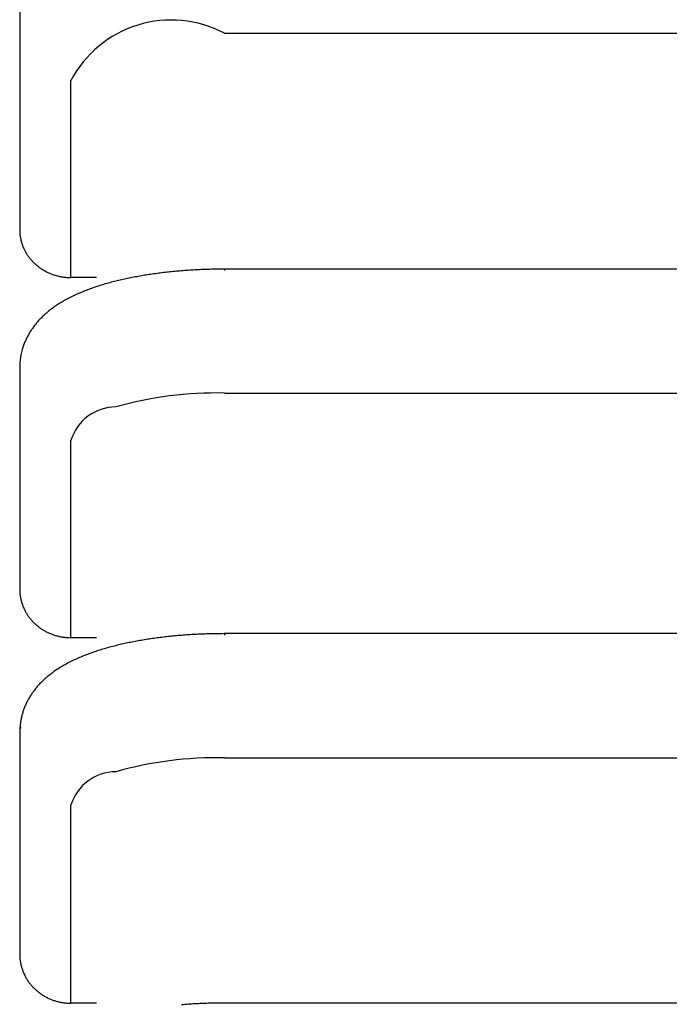
# Model space of a CAD drawing. Units: millimetres. Extents: x 260 to 395, y 257 to 371.
# Drawn here: x 335 to 335, y 330 to 330 of the extents above; entities that cross this region are included whole.
import ezdxf

# ---------------------------------------------------------------- set-up
doc = ezdxf.new("R2010")
doc.units = ezdxf.units.MM
doc.layers.add('GAIKEI', color=7, linetype='Continuous')

msp = doc.modelspace()

# ---------------------------------------------------------------- linework, layer by layer
at = {"layer": 'GAIKEI', "color": 1}
for p, q in [((335.2512596653651, 330.3886513151349), (335.2512596653651, 330.3308319819399)), ((335.304592998571, 330.3821449818172), (335.7193116642482, 330.3821449818172)), ((335.2645929986668, 330.3184139819694), (335.2645919986664, 330.3697609818466)), ((335.7211803309107, 330.3205933152976), (335.304592998571, 330.3205933152976)), ((335.2712596653172, 330.3184139819694), (335.2645929986668, 330.3184139819694)), ((335.2512596653651, 330.2948963153591), (335.2512596653651, 330.2885996487071)), ((335.2512599986987, 330.2885996487071), (335.2512596653651, 330.2370859821636)), ((335.304592998571, 330.2882819820412), (335.7221003309083, 330.2882819820412)), ((335.2645929986668, 330.2244799821935), (335.2645929986668, 330.2759186487375)), ((335.7237679975709, 330.2255306488574), (335.304592998571, 330.2255306488574)), ((335.2712596653172, 330.2244799821935), (335.2645929986668, 330.2244799821935)), ((335.2512596653651, 330.1998343155857), (335.2512596653651, 330.1934503156012)), ((335.2512599986987, 330.1934503156012), (335.2512596653651, 330.1419333157239)), ((335.304592998571, 330.1931333156015), (335.7245826642359, 330.1931333156015)), ((335.2645929986668, 330.1291403157544), (335.2645929986668, 330.1807696489647)), ((335.2712596653172, 330.1291403157544), (335.2645929986668, 330.1291403157544)), ((335.7260593308989, 330.1291826490878), (335.3045956652378, 330.1291826490878))]:
    msp.add_line(p, q, dxfattribs=at)
for centre, radius, start, end in [((335.2907687066718, 330.3559912507357), 0.02958133774293563, 62.13865369230327, 152.24734262071), ((335.262829651271, 330.3308312480038), 0.01157008139522843, 179.9957118492291, 184.2874250571347), ((335.2627903841171, 330.3308295420942), 0.0115307966605642, 184.2935590656309, 188.5741885963045), ((335.2629235758949, 330.3308502002237), 0.01166557977206261, 188.5769866828402, 192.4214756267917), ((335.2629410763265, 330.330853116595), 0.01168329790007579, 192.4169822031967, 194.5339708551353), ((335.2629745110776, 330.3308619414304), 0.01171787733491803, 194.5347133328987, 196.6532205892853), ((335.2630036398803, 330.330870189756), 0.01174814818258523, 196.6510487542254, 198.7750171433123), ((335.2631192424066, 330.3309104041262), 0.01187054260561674, 198.7792045318372, 200.8933105230417), ((335.2631873786017, 330.3309355959559), 0.011943182741143, 200.8896454869013, 202.9941838827046), ((335.2632322354261, 330.330955989021), 0.011992441809668, 203.0001557543902, 206.2291778671325), ((335.2633029904881, 330.3309902218569), 0.01207104111500199, 206.2265050754601, 210.3744451515126), ((335.2634609356492, 330.3310840949667), 0.01225477350740565, 210.3796965605635, 214.4819484070386), ((335.2635736979156, 330.3311604583905), 0.01239095688401815, 214.4778180299448, 218.573805159147), ((335.2638505546307, 330.3313822227723), 0.01274568006411151, 218.5771780947387, 222.5969871839253), ((335.263886150359, 330.331411420172), 0.01279164539508732, 222.5853442655383, 226.5994705823975), ((335.2640311333743, 330.3315679650821), 0.01300500314979126, 226.6092557449791, 230.553884591826), ((335.2641139532565, 330.3316684285362), 0.01313520308404745, 230.5533363300582, 234.4789965268814), ((335.2642633750345, 330.3318784506864), 0.01339295491762062, 234.4807436059273, 238.1911354663719), ((335.264314343995, 330.3319593735944), 0.01348858921452771, 238.1883296095454, 240.1350325202152), ((335.2643987176751, 330.3321048123361), 0.01365672842726623, 240.1319000254876, 242.0590237401468), ((335.2643860863087, 330.3320812309564), 0.01362997733669152, 242.0594844835922, 243.9863338599042), ((335.2644356844082, 330.3321826498783), 0.01374287446114101, 243.9859485524591, 245.8931655110129), ((335.2644631939229, 330.33224443828), 0.01381050998484633, 245.8936904433514, 247.7911990709782), ((335.3025211085215, 330.2029445283392), 0.1175511248892033, 96.94291517731088, 97.76315780569408), ((335.3030718816875, 330.1984281385898), 0.1221009739906974, 96.14831791747042, 96.94328655502422), ((335.3035167166694, 330.1943059063316), 0.1262471380457234, 95.3722490644864, 96.14866947480094), ((335.3038652311935, 330.190606952292), 0.1299624742258691, 94.61437128934175, 95.37254223194695), ((335.30413288042, 330.1872991878419), 0.1332810494201843, 93.87117232028308, 94.61466170324111), ((335.3043235380036, 330.1844916634224), 0.1360950400440586, 93.13861994755928, 93.87145746657576), ((335.3044563750528, 330.1820732213947), 0.1385171274647751, 92.41621299407912, 93.13871243440902), ((335.3045441553541, 330.1800135125906), 0.1405787057428295, 91.70226308929992, 92.41656688191958), ((335.3045809533114, 330.1788068432794), 0.1417859356488965, 90.99271052160843, 91.70264162290866), ((335.3045889283295, 330.1783824831443), 0.1422103702608211, 90.57963989824977, 90.9929609996995), ((335.3045927940783, 330.1779908390498), 0.1426020334215987, 90.20638708265544, 90.57960112666204), ((335.3045948428721, 330.1773892732405), 0.1432036027082511, 89.83428234905797, 90.20633981666414), ((336.5268515862874, 330.3201687966955), 1.222258632009753, 179.9817867938107, 179.9979144985742), ((335.2645007398773, 330.3323362808198), 0.01390973069201075, 247.7910112539629, 249.6766795927915), ((335.2645141442641, 330.3323721902474), 0.0139480602498769, 249.6762771748389, 251.5604934114303), ((335.2645339219754, 330.3324319039712), 0.01401096391450934, 251.561006039586, 253.4425237509735), ((335.2645465870536, 330.3324737662349), 0.01405469958998446, 253.4416671364725, 255.325962173215), ((335.2645735386574, 330.3325775399586), 0.01416191586036688, 255.326833660456, 257.2074589717101), ((335.2645761678435, 330.3325871872281), 0.01417190583210581, 257.2057293658787, 259.0913344320097), ((335.2645906321781, 330.3326628824218), 0.0142489705097577, 259.0918245666799, 262.5009364626846), ((335.2645854129449, 330.3326246152636), 0.01421034948989209, 262.5016636158292, 266.2594334683026), ((335.2645917857633, 330.3327374398876), 0.0143233495513391, 266.2634388545864, 270.0044699757933), ((335.2942557129068, 330.2450423402996), 0.07461808949138261, 104.5527441965208, 105.7404724568107), ((335.2956332982592, 330.2397383706065), 0.08009803798669572, 103.4264541689062, 104.5532116122877), ((335.296968642296, 330.2341485531306), 0.08584514180862265, 102.3633315075079, 103.4270605164451), ((335.2981685402481, 330.2286817974232), 0.0914420311863781, 101.363226316771, 102.3643236483458), ((335.2992538887733, 330.2232850427735), 0.09694684195735945, 100.4041575399837, 101.363675957518), ((335.3002473139625, 330.2178795116801), 0.102442900475529, 99.48796695141314, 100.4046631495492), ((335.3011164109249, 330.2126857180754), 0.1077089065967032, 98.61141770100785, 99.48853112070636), ((335.3018709409499, 330.2077084790742), 0.1127430125815693, 97.76280129596756, 98.61180904131591), ((335.2859917716427, 330.2698176104671), 0.0484843125407199, 111.5315822480772, 113.3225134251924), ((335.2878111862567, 330.265205981086), 0.05344187192819665, 109.8822559170216, 111.5314909231178), ((335.2895407972095, 330.2604354466812), 0.05851627210095926, 108.4114702718433, 109.8862819488807), ((335.2911235201733, 330.2556818982777), 0.06352638530241654, 107.0277809832737, 108.411787642561), ((335.2927581288305, 330.2503468787796), 0.0691062041251398, 105.7384760898671, 107.028336315549), ((335.2791096498396, 330.2837852954697), 0.03290035339639549, 119.9249766986346, 122.4854742540995), ((335.2805975024137, 330.2811962826759), 0.03588643587496745, 117.4716398084253, 119.9216585354567), ((335.2824818421822, 330.2775692892191), 0.0399737108066146, 115.2469252170561, 117.4697674454893), ((335.2843676840553, 330.2735852492316), 0.0443815375914323, 113.3228327085711, 115.2552249613365), ((335.2742833491897, 330.2905525682857), 0.02457885129946454, 129.8767915879347, 132.4115729910246), ((335.2753128849752, 330.2893208603402), 0.02618417003716604, 127.2976567836552, 129.877657287771), ((335.2763235911112, 330.2879921025133), 0.02785363791787205, 124.7957438294788, 127.2952837405146), ((335.2776219545545, 330.2861217190899), 0.03013049553154325, 122.485374988302, 124.793587529212), ((335.2719705991469, 330.2928868759082), 0.02129034602882184, 137.878961568662, 140.6385212051519), ((335.2726392337024, 330.292282059798), 0.0221919416543379, 135.1189760693435, 137.8785549800871), ((335.2733715230075, 330.2915516791411), 0.02322620608958637, 132.4131348526246, 135.1170073747581), ((335.2703596815154, 330.2940920145398), 0.01927679577774167, 146.474724158515, 149.4478864456605), ((335.2708289039558, 330.2937812485218), 0.01983959699424073, 143.5375261354727, 146.4749728707004), ((335.2713583754767, 330.2933893070102), 0.02049835183645926, 140.6390265986495, 143.5359759444409), ((335.2695005712849, 330.294579878598), 0.01828877274532573, 155.6824621861977, 158.7922323923755), ((335.2694591436103, 330.2945979202711), 0.01824359121720476, 152.5507086711752, 155.6805191842843), ((335.2698531444486, 330.2943906605788), 0.01868877438019963, 149.4469676463701, 152.5436381892091), ((335.2684800992591, 330.2948966226326), 0.01722043389684404, 161.8759980014432, 180.0010223596098), ((335.2695152216568, 330.2945738470171), 0.01830461285046973, 158.791220407612, 161.9236980469901), ((335.3024396425901, 330.1928123485378), 0.09549316464851501, 88.7079497468141, 105.881890660727), ((335.2763732311356, 330.2723535252458), 0.01230689843450748, 90.30502871774739, 163.1609102010208), ((335.2631817750245, 330.23708502842), 0.01192220514920576, 179.9956438348797, 184.2279691439239), ((335.2631352197449, 330.2370828113728), 0.01187561317569544, 184.233861382644, 188.4565141929419), ((335.2632618013625, 330.2371022010185), 0.01200366999797945, 188.4592058139848, 192.2537245165395), ((335.2632688350213, 330.2371028202624), 0.01201067487296302, 192.2494898461902, 194.340223586218), ((335.2632939238572, 330.2371093893774), 0.01203660902737758, 194.3409397543024, 196.4342615791103), ((335.263313585127, 330.2371147148176), 0.01205697369119277, 196.4321012803445, 198.5320167144964), ((335.2634206330573, 330.2371515210734), 0.01217016910967664, 198.5361322701361, 200.6275118129712), ((335.2634781171763, 330.2371723312817), 0.01223129922482082, 200.6238811251215, 202.7070705047935), ((335.2635073483315, 330.2371858617491), 0.01226348777460047, 202.7126672618958, 205.911756031332), ((335.2635543847097, 330.2372079823057), 0.01231546189675095, 205.9086970236035, 210.0243400452629), ((335.263685915865, 330.2372852964322), 0.01246802882479949, 210.0295126799713, 214.1072473779018), ((335.263770626397, 330.2373415584212), 0.0125697168396374, 214.1030694385814, 218.1820576610604), ((335.2640204727362, 330.2375390078838), 0.0128881645128366, 218.185434860755, 222.1963100117331), ((335.2640274634902, 330.2375418331309), 0.01289524150229907, 222.1847470048558, 226.1972499828619), ((335.2641464561425, 330.2376691166957), 0.01306946975174735, 226.2069939435221, 230.1578879595282), ((335.2642045916767, 330.23773861533), 0.01316007763340531, 230.1574037046633, 234.0973275364779), ((335.2643334474894, 330.2379173812112), 0.01338044291441378, 234.0992761950652, 237.8301399770737), ((335.2643703696493, 330.2379750450381), 0.01344891232436819, 237.8277899705312, 239.787337773142), ((335.2644444965791, 330.2381009254335), 0.01359499508234706, 239.784331149674, 241.7258113027072), ((335.2644259514236, 330.2380666775826), 0.01355604863159002, 241.726274672381, 243.6682315248616), ((335.2644677093066, 330.2381508425969), 0.01365000320555829, 243.6678445673224, 245.59187080427), ((335.2644889837562, 330.2381980376454), 0.01370177151730651, 245.5924124711061, 247.5081349770096), ((335.2645211144694, 330.2382755282629), 0.01378565939920699, 247.5079585747054, 249.4131218397543), ((335.2645298008844, 330.238298383831), 0.01381010979343518, 249.4127274508327, 251.3177203506408), ((335.2645456109993, 330.2383455415863), 0.01385984707495222, 251.3182515732628, 253.2217154391803), ((335.2645543561706, 330.2383738182845), 0.01388944446602843, 253.2208480247328, 255.1285505545385), ((335.2645800931233, 330.2384716429893), 0.0139905978653324, 255.1295004987826, 258.9419729736304), ((335.264592292491, 330.2385327151432), 0.01405289013564624, 258.942286393755, 262.3966076287977), ((335.2645858394816, 330.2384857015051), 0.0140054360259695, 262.3973262452836, 266.2067008416597), ((335.3025204520706, 330.1078828604423), 0.1175500208005404, 96.94267492721275, 97.76291972955471), ((335.3030711882915, 330.1033666161258), 0.1220997210663449, 96.14807502073278, 96.94304630099607), ((335.3035159882764, 330.0992445446736), 0.1262457214888324, 95.37200307204465, 96.14842658350437), ((335.3038644701519, 330.0955457672783), 0.1299608787409557, 94.61412158869067, 95.37229623605005), ((335.3041320902485, 330.0922381840865), 0.1332792709181996, 93.8709183880163, 94.61441201013376), ((335.3043227221324, 330.0894308547904), 0.1360930651257549, 93.13836124761026, 93.87120353970755), ((335.3044555364236, 330.0870126277825), 0.1385149366021438, 92.41594878556973, 93.13845372925081), ((335.3045432983068, 330.0849531304713), 0.1405763027948554, 91.7019927925125, 92.41630268761921), ((335.3045800838964, 330.0837466859058), 0.1417833076826855, 90.9924334558184, 91.70237133642962), ((335.3045880533211, 330.0833225186833), 0.142207549311032, 90.57935835662752, 90.99268385893625), ((335.3045919163135, 330.0829309584291), 0.1425991286083504, 90.20610145322605, 90.57931959061122), ((335.3045939617707, 330.0823294861571), 0.1432006043468928, 89.83399251243051, 90.20605418576999), ((339.1574683270288, 330.2250323587474), 3.852875403109446, 179.9932878178327, 179.9989617639202), ((335.2645918040901, 330.2385912136886), 0.01411111169398258, 266.2108783127467, 270.0044627935735), ((335.2942553643351, 330.14997996452), 0.07461773989083452, 104.5525091593587, 105.7402363709), ((335.2956329150059, 330.1446760389861), 0.08009763692657478, 103.4262198589273, 104.5529765820977), ((335.2969682209272, 330.1390862799794), 0.08584467502338186, 102.3630975449987, 103.4268262131133), ((335.2981680807991, 330.1336195911751), 0.09144149088966798, 101.3629923477154, 102.3640896802473), ((335.2992533903598, 330.1282229163437), 0.09694621572680476, 100.4039231899824, 101.3634419939734), ((335.3002467748596, 330.1228174823526), 0.1024421713874334, 99.48773176357032, 100.4044288002542), ((335.3011158326055, 330.1176237922022), 0.1077080690008716, 98.61118126744533, 99.48829593138687), ((335.30187032361, 330.1126466721527), 0.1127420515292542, 97.76256321440941, 98.61157261264759), ((335.2859915713944, 330.1747551289646), 0.04848411028855382, 111.5313407496704, 113.3222709313708), ((335.2878109597885, 330.1701435091911), 0.05344165111623767, 109.882015451957, 111.5312494583629), ((335.2895405441448, 330.1653729856348), 0.05851603202491154, 108.411231508021, 109.8860414758346), ((335.2911232383307, 330.1606194576033), 0.06352611680648217, 107.0275436775577, 108.4115488869554), ((335.2927578144878, 330.1552844652563), 0.06910590014837835, 105.7382399908448, 107.028099000136), ((335.2791095217956, 330.1887228153746), 0.03290018181143884, 119.9247395883383, 122.4852414361991), ((335.2805973595175, 330.1861338036), 0.03588625600595079, 117.4713989235817, 119.9214213988902), ((335.2824816819804, 330.1825068061466), 0.03997352650582191, 115.2466817818579, 117.4695265317088), ((335.2843675052721, 330.1785227618179), 0.04438134926459334, 113.3225902250199, 115.2549816514532), ((335.2742832646969, 330.1954900852053), 0.02457870744374942, 129.8765718213081, 132.4113568556342), ((335.2753127889804, 330.1942583813968), 0.02618401563062689, 127.2974321244315, 129.877437488687), ((335.2763234858068, 330.1929296249673), 0.02785347676309874, 124.795514477519, 127.2950590407154), ((335.2776218389738, 330.1910592403475), 0.03013032949956071, 122.485142140411, 124.7933581512521), ((335.2719705360286, 330.1978243878032), 0.02129022078280847, 137.8787531271979, 140.6383182695044), ((335.2726391697867, 330.1972195680584), 0.02219181825522243, 135.1187637242964, 137.8783466633009), ((335.2733714498656, 330.1964891912058), 0.0232260734715726, 132.412918735345, 135.1167950643413), ((335.2703596540729, 330.1990295123696), 0.01927670759178638, 146.4745387937727, 149.447704537274), ((335.2708288368691, 330.1987187702481), 0.01983946256070858, 143.537331157416, 146.4747870631908), ((335.2713583082331, 330.1983268258922), 0.02049821896903783, 140.6388236119913, 143.535780567748), ((335.2695004541648, 330.1995174121467), 0.01828858821125164, 155.6822678995842, 158.7920612334226), ((335.2694591732121, 330.1995353881214), 0.01824356744360108, 152.5505201836301, 155.6803261415488), ((335.2698531650793, 330.1993281322391), 0.01868874089677403, 149.4467858393502, 152.5434518669581), ((335.2680682164947, 330.1999106536656), 0.01680322392408893, 165.076099374588, 168.4667155333339), ((335.2691766358677, 330.1996172276113), 0.01794982275138489, 161.9095065674721, 165.0822578444034), ((335.2695149180867, 330.1995114527492), 0.01830422838231993, 158.7910488926761, 161.9235825428258), ((335.2669229471973, 330.2001934752083), 0.0156286201614567, 175.3453669564997, 178.324978742037), ((335.2662913918032, 330.2002436720783), 0.01499507427301883, 172.1623023441588, 175.3407092404283), ((335.2668529813883, 330.2001575164099), 0.01556316896969526, 168.4626939071068, 172.130021798779), ((335.2563381755872, 330.1998239997926), 0.005078616071636288, 165.2860666931813, 179.8840799325933), ((335.267849788301, 330.2001672381396), 0.01655583216908977, 178.3279762640477, 181.1627868812116), ((335.3024403244084, 330.097663649555), 0.09549349311725684, 88.70814869420362, 105.8823860098088), ((335.2763729797139, 330.1772055935825), 0.01230619139563347, 90.30438019765812, 163.1653155206913), ((335.2635381065923, 330.1419325122966), 0.01227853671798917, 179.9956462545114, 184.1662289551237), ((335.2634843010884, 330.1419298007719), 0.01222467646292692, 184.1718749269112, 188.3341830786703), ((335.2636039399316, 330.1419478895049), 0.01234567377040536, 188.3367656391086, 192.0791759049343), ((335.2636003795325, 330.1419462508735), 0.01234184932534803, 192.0751960203866, 194.1384221838559), ((335.2636169737946, 330.1419505841756), 0.01235899939764434, 194.1391112555991, 196.205931500977), ((335.2636268387598, 330.1419529675489), 0.01236913756210226, 196.2037796384878, 198.2782973391569), ((335.2637253707045, 330.1419864416069), 0.01247319660699248, 198.282349974383, 200.3497655773494), ((335.2637720199235, 330.1420029037085), 0.01252265904255762, 200.3461619428531, 202.4069311193779), ((335.2637851296521, 330.1420095501291), 0.0125373125355367, 202.4121748524163, 205.5799079574121), ((335.2638081874888, 330.1420197536324), 0.01256251591890204, 205.5764769497676, 209.6577917062819), ((335.2639128497666, 330.1420806441694), 0.01268359687017054, 209.6628727983105, 213.7138964610512), ((335.2639685605625, 330.142116692733), 0.01274994685036976, 213.70968951252, 217.7698090385902), ((335.2641922592095, 330.1422909922018), 0.01303353248947838, 217.7731788171269, 221.7735929548092), ((335.2641695077548, 330.1422671505219), 0.01300068204282487, 221.7620288155243, 225.7723300970916), ((335.2642622448373, 330.1423656369237), 0.01313594017095068, 225.7821109214642, 229.7389459585653), ((335.2642955635537, 330.1424048187863), 0.01318737308365066, 229.7384955726155, 233.692249092397), ((335.2644035354431, 330.1425525896673), 0.01337038654179445, 233.6943465950847, 237.4453646738047), ((335.2644261720535, 330.1425872970451), 0.01341182149921802, 237.4436398293702, 239.4164758823053), ((335.2644920284105, 330.1426973199442), 0.01354004626397155, 239.4134460966941, 241.3698184804089), ((335.2644649512933, 330.1426479540646), 0.01348374220003117, 241.3702967085105, 243.3288903597276), ((335.2644997979151, 330.1427171274399), 0.01356119692870715, 243.3285138369612, 245.2705356902048), ((335.264514770773, 330.1427499541349), 0.01359727685097689, 245.2710952165721, 247.2061894584359), ((335.2645414746256, 330.1428133981539), 0.01366611170963376, 247.2060251627504, 249.1318047183402), ((335.2645454415032, 330.1428235449451), 0.01367700597416246, 249.1314185739019, 251.058274421891), ((335.2645573084186, 330.1428585291759), 0.01371394785782682, 251.0588250282347, 252.9852823991233), ((335.26456285326, 330.1428759403393), 0.01373221944637963, 252.9844173297236, 254.9161795961844), ((335.2645858177905, 330.1429620461963), 0.013821334730054, 254.9171503522403, 256.8463721013931), ((335.2645838167128, 330.1429514961918), 0.01381060615830216, 256.8444960153728, 258.7804768054593), ((335.2645940958431, 330.1430037652521), 0.01386387629625884, 258.7808373158312, 262.2840175218208), ((335.2645862466923, 330.1429472719582), 0.01380684065857676, 262.2848190402501, 266.1499760459934), ((335.2645918189734, 330.1430458597841), 0.01390558018542523, 266.1543435191298, 270.0044674320986), ((335.304154750482, 329.9958403857397), 0.1333271783051168, 93.87909972871847, 94.62248581242521), ((335.3043462062742, 329.993026843202), 0.1361472273264795, 93.14666814551137, 93.87938472540094), ((335.3044797343184, 329.9906020311045), 0.1385757131505227, 92.42440443708487, 93.14676061888548), ((335.3045680919098, 329.988535652233), 0.1406439800486269, 91.71061771790946, 92.42475811269911), ((335.3046052726027, 329.9873220568361), 0.1418581445027969, 91.00124957995745, 91.71099596919836), ((335.3046134092824, 329.9868923556219), 0.1422879222911924, 90.58830061910727, 91.00150195537614), ((335.304617367927, 329.986497477906), 0.1426828198376162, 90.21516159292861, 90.58826206467309), ((335.3046195203418, 329.9858928674812), 0.1432874340822613, 89.84317448384668, 90.21511437869556)]:
    msp.add_arc(centre, radius, start, end, dxfattribs=at)

doc.saveas('drawing.dxf')
